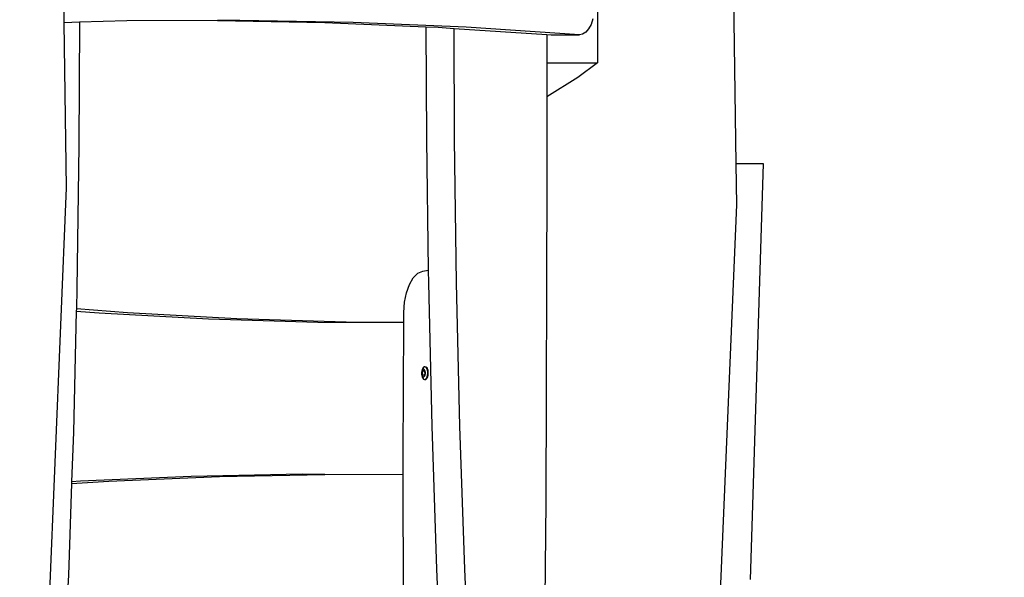
# Model space of a CAD drawing. Units: millimetres. Extents: x -366 to 1751, y -82 to 867.
# Drawn here: x 1097 to 1164, y 709 to 747 of the extents above; entities that cross this region are included whole.
import ezdxf

# ---------------------------------------------------------------- set-up
doc = ezdxf.new("R2010")
doc.units = ezdxf.units.MM
doc.header["$LTSCALE"] = 45
doc.header["$PDSIZE"] = -1
doc.layers.add('VP-SIDE', color=50, linetype='Continuous', plot=False)
doc.dimstyles.get("Standard").update_dxf_attribs({"dimtxt": 14, "dimasz": 20, "dimexe": 20, "dimexo": 50, "dimgap": 20, "dimtad": 0, "dimdec": 0, "dimzin": 0, "dimdsep": 46, "dimtxsty": 'Standard', "dimcen": -0.09, "dimadec": 0, "dimazin": 0, "dimtfac": 1, "dimtdec": 4, "dimtofl": 0, "dimtmove": 0, "dimatfit": 3, "dimfxl": 70, "dimfxlon": 1, "dimtolj": 1, "dimtzin": 0, "dimarcsym": 0})

# ---------------------------------------------------------------- blocks, each defined once
blk = doc.blocks.new('RB1307_side')
at = {"color": 0}
for p, q in [((-470.631, -10.267), (-471.013, 17.363)), ((-480.007, 10.086), (-480.014, -3.448)), ((-516.085, -0.729), (-516.229, 9.754)), ((-511.863, -0.611), (-515.06, -0.7)), ((-505.732, -0.583), (-511.863, -0.611)), ((-504.207, -0.576), (-505.732, -0.583)), ((-505.732, -0.583), (-498.456, -0.718)), ((-496.551, -0.718), (-504.207, -0.576)), ((-480.327, -0.471), (-480.452, -0.842)), ((-515.06, -0.7), (-516.085, -0.729)), ((-515.933, -11.884), (-516.085, -0.729)), ((-515.06, -0.7), (-515.096, -9.027)), ((-498.456, -0.718), (-491.622, -1.004)), ((-488.896, -1.039), (-496.551, -0.718)), ((-491.622, -1.004), (-491.594, -8.621)), ((-491.622, -1.004), (-490.802, -1.039)), ((-490.802, -1.039), (-489.717, -1.109)), ((-489.717, -1.109), (-483.454, -1.518)), ((-489.689, -8.621), (-489.717, -1.109)), ((-481.244, -1.537), (-488.896, -1.039)), ((-480.615, -1.147), (-480.808, -1.372)), ((-480.452, -0.842), (-480.615, -1.147)), ((-483.454, -1.518), (-483.149, -1.537)), ((-483.454, -1.518), (-483.452, -3.448)), ((-483.149, -1.537), (-481.244, -1.537)), ((-481.021, -1.504), (-481.244, -1.537)), ((-480.808, -1.372), (-481.021, -1.504)), ((-483.452, -3.448), (-480.014, -3.448)), ((-483.452, -3.448), (-483.45, -5.743)), ((-480.014, -3.448), (-481.341, -4.444)), ((-481.341, -4.444), (-483.45, -5.743)), ((-483.45, -5.743), (-483.445, -11.236)), ((-491.594, -8.621), (-491.472, -17.47)), ((-489.555, -18.317), (-489.689, -8.621)), ((-515.096, -9.027), (-515.235, -18.723)), ((-470.593, -13.037), (-470.631, -10.267)), ((-468.786, -10.267), (-470.631, -10.267)), ((-469.658, -38.383), (-468.786, -10.267)), ((-483.445, -11.236), (-483.519, -33.099)), ((-517.184, -42.057), (-515.933, -11.884)), ((-471.845, -42.912), (-470.593, -13.037)), ((-492.737, -18.426), (-492.475, -17.98)), ((-492.475, -17.98), (-492.168, -17.676)), ((-492.168, -17.676), (-491.834, -17.533)), ((-491.834, -17.533), (-491.472, -17.47)), ((-491.472, -17.47), (-491.46, -18.317)), ((-492.939, -18.989), (-492.737, -18.426)), ((-491.46, -18.317), (-491.229, -28.006)), ((-489.324, -28.006), (-489.555, -18.317)), ((-515.235, -18.723), (-515.268, -20.083)), ((-493.068, -19.634), (-492.939, -18.989)), ((-493.117, -20.324), (-493.068, -19.634)), ((-515.272, -20.235), (-515.472, -28.411)), ((-515.268, -20.083), (-515.272, -20.235)), ((-515.272, -20.235), (-513.737, -20.356)), ((-511.819, -20.356), (-515.268, -20.083)), ((-513.737, -20.356), (-506.336, -20.757)), ((-504.418, -20.757), (-511.819, -20.356)), ((-493.12, -20.992), (-493.117, -20.324)), ((-506.336, -20.757), (-498.934, -20.975)), ((-497.015, -20.975), (-504.418, -20.757)), ((-498.934, -20.975), (-493.12, -21.001)), ((-493.12, -20.992), (-497.015, -20.975)), ((-493.171, -30.024), (-493.12, -21.001)), ((-493.12, -21.001), (-493.12, -20.992)), ((-491.906, -24.272), (-491.918, -24.382)), ((-491.918, -24.382), (-491.916, -24.495)), ((-491.916, -24.495), (-491.9, -24.603)), ((-491.903, -24.334), (-491.91, -24.399)), ((-491.91, -24.399), (-491.909, -24.465)), ((-491.909, -24.465), (-491.899, -24.529)), ((-491.88, -24.172), (-491.906, -24.272)), ((-491.888, -24.275), (-491.903, -24.334)), ((-491.9, -24.603), (-491.87, -24.699)), ((-491.899, -24.529), (-491.882, -24.586)), ((-491.866, -24.226), (-491.888, -24.275)), ((-491.882, -24.586), (-491.858, -24.631)), ((-491.843, -24.089), (-491.88, -24.172)), ((-491.838, -24.19), (-491.866, -24.226)), ((-491.866, -24.359), (-491.799, -24.248)), ((-491.853, -24.533), (-491.866, -24.359)), ((-491.866, -24.359), (-491.848, -24.359)), ((-491.858, -24.631), (-491.829, -24.662)), ((-491.772, -24.596), (-491.853, -24.533)), ((-491.853, -24.533), (-491.835, -24.533)), ((-491.848, -24.359), (-491.787, -24.257)), ((-491.835, -24.533), (-491.848, -24.359)), ((-491.796, -24.029), (-491.843, -24.089)), ((-491.807, -24.17), (-491.838, -24.19)), ((-491.766, -24.587), (-491.835, -24.533)), ((-491.774, -24.168), (-491.807, -24.17)), ((-491.799, -24.248), (-491.787, -24.257)), ((-491.743, -23.996), (-491.796, -24.029)), ((-491.787, -24.257), (-491.718, -24.311)), ((-491.742, -24.182), (-491.774, -24.168)), ((-491.766, -24.587), (-491.772, -24.596)), ((-491.705, -24.486), (-491.766, -24.587)), ((-491.688, -23.991), (-491.743, -23.996)), ((-491.713, -24.213), (-491.742, -24.182)), ((-491.733, -24.654), (-491.706, -24.619)), ((-491.718, -24.311), (-491.705, -24.486)), ((-491.689, -24.259), (-491.713, -24.213)), ((-491.706, -24.619), (-491.683, -24.57)), ((-491.672, -24.315), (-491.689, -24.259)), ((-491.634, -24.016), (-491.688, -23.991)), ((-491.688, -23.991), (-491.653, -23.991)), ((-491.683, -24.57), (-491.668, -24.511)), ((-491.662, -24.379), (-491.672, -24.315)), ((-491.668, -24.511), (-491.661, -24.446)), ((-491.661, -24.446), (-491.662, -24.379)), ((-491.653, -23.991), (-491.599, -24.016)), ((-491.585, -24.069), (-491.634, -24.016)), ((-491.55, -24.069), (-491.599, -24.016)), ((-491.544, -24.145), (-491.585, -24.069)), ((-491.509, -24.145), (-491.55, -24.069)), ((-491.515, -24.241), (-491.544, -24.145)), ((-491.534, -24.672), (-491.509, -24.572)), ((-491.499, -24.349), (-491.515, -24.241)), ((-491.48, -24.241), (-491.509, -24.145)), ((-491.509, -24.572), (-491.496, -24.462)), ((-491.496, -24.462), (-491.499, -24.349)), ((-491.499, -24.672), (-491.474, -24.572)), ((-491.463, -24.349), (-491.48, -24.241)), ((-491.474, -24.572), (-491.461, -24.462)), ((-491.461, -24.462), (-491.463, -24.349)), ((-491.87, -24.699), (-491.83, -24.775)), ((-491.83, -24.775), (-491.781, -24.828)), ((-491.829, -24.662), (-491.797, -24.677)), ((-491.797, -24.677), (-491.764, -24.674)), ((-491.781, -24.828), (-491.727, -24.853)), ((-491.764, -24.674), (-491.733, -24.654)), ((-491.727, -24.853), (-491.692, -24.853)), ((-491.692, -24.853), (-491.672, -24.849)), ((-491.672, -24.849), (-491.619, -24.815)), ((-491.672, -24.849), (-491.636, -24.849)), ((-491.636, -24.849), (-491.584, -24.815)), ((-491.619, -24.815), (-491.572, -24.755)), ((-491.584, -24.815), (-491.537, -24.755)), ((-491.572, -24.755), (-491.534, -24.672)), ((-491.537, -24.755), (-491.499, -24.672)), ((-515.472, -28.411), (-515.588, -31.774)), ((-491.229, -28.006), (-490.901, -37.684)), ((-488.995, -37.684), (-489.324, -28.006)), ((-493.166, -31.304), (-493.171, -30.024)), ((-500.005, -31.271), (-507.498, -31.414)), ((-505.579, -31.414), (-498.469, -31.278)), ((-498.469, -31.278), (-500.005, -31.271)), ((-493.166, -31.304), (-498.469, -31.278)), ((-493.13, -39.723), (-493.166, -31.304)), ((-515.593, -31.902), (-515.807, -38.088)), ((-515.593, -31.902), (-513.071, -31.734)), ((-515.588, -31.774), (-515.593, -31.902)), ((-514.99, -31.734), (-515.588, -31.774)), ((-507.498, -31.414), (-514.99, -31.734)), ((-513.071, -31.734), (-505.579, -31.414)), ((-483.519, -33.099), (-483.689, -54.959)), ((-490.901, -37.684), (-490.475, -47.346)), ((-488.569, -47.346), (-488.995, -37.684)), ((-515.807, -38.088), (-515.841, -38.851))]:
    blk.add_line(p, q, dxfattribs=at)
blk = doc.blocks.new('*D1241')
at = {"layer": 'Defpoints', "color": 0}
for p in [(1087.01, 866.86), (1306.643, 866.86), (1087.01, 618.843)]:
    blk.add_point(p, dxfattribs=at)
at = {"layer": 'VP-SIDE', "color": 0, "lineweight": -2}
for p, q in [((1236.643, 866.86), (1326.643, 866.86)), ((1306.643, 846.86), (1306.643, 784.157)), ((1306.643, 638.843), (1306.643, 709.157)), ((1236.643, 618.843), (1326.643, 618.843))]:
    blk.add_line(p, q, dxfattribs=at)
at = {"layer": 'VP-SIDE', "color": 0}
for points in [[(1309.976, 846.86), (1303.31, 846.86), (1306.643, 866.86)], [(1303.31, 638.843), (1309.976, 638.843), (1306.643, 618.843)]]:
    blk.add_solid(points, dxfattribs=at)
at = {"layer": 'VP-SIDE', "color": 0, "insert": (1306.643, 746.657), "char_height": 14, "attachment_point": 5, "rotation": 90}
blk.add_mtext('\\A1;250', dxfattribs=at)

msp = doc.modelspace()

# ---------------------------------------------------------------- block references
at = {"layer": 'VP-SIDE', "color": 0}
msp.add_blockref('RB1307_side', (1616.572, 747.211), dxfattribs=at)

# ---------------------------------------------------------------- dimensions: what is measured, and where the dimension line sits
dim = msp.add_linear_dim(base=(1306.643, 866.86), p1=(1087.01, 618.843), p2=(1087.01, 866.86), angle=90, text='250', dimstyle='Standard', dxfattribs=at)
dim.commit()
dim.dimension.update_dxf_attribs({"geometry": '*D1241', "text_midpoint": (1306.643, 746.657), "dimtype": 160})

doc.saveas('drawing.dxf')
